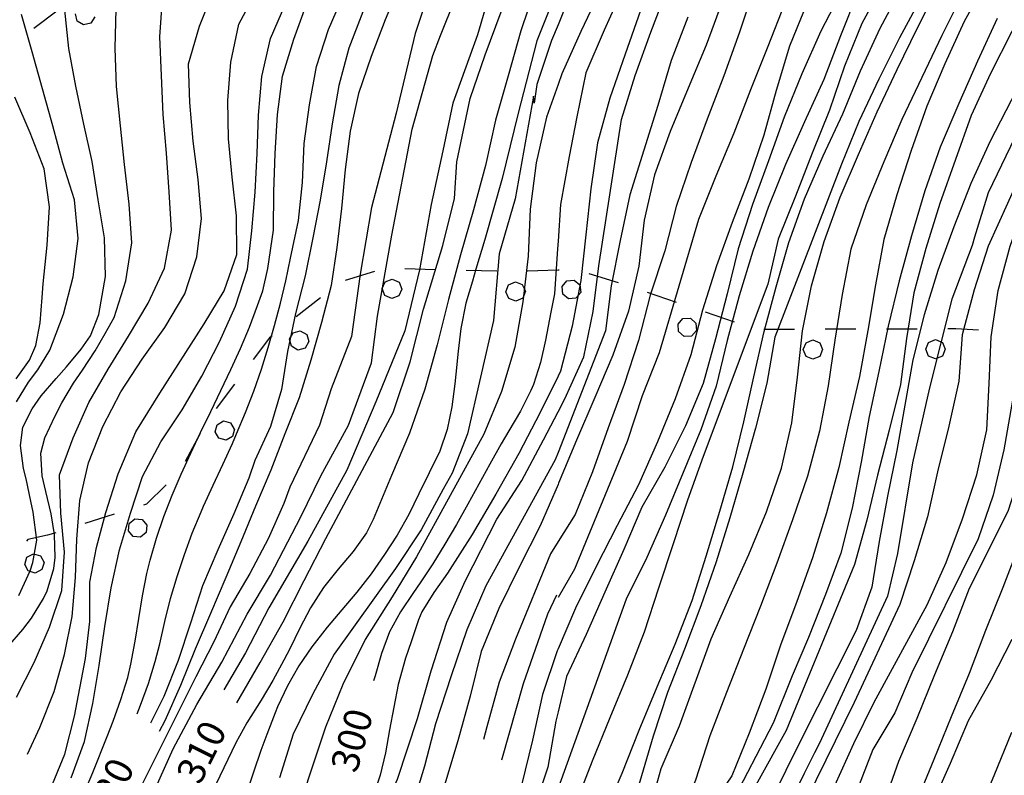
# Model space of a CAD drawing. Units: metres. Extents: x 486264 to 489603, y 4500092 to 4503095.
# Drawn here: x 486921 to 487050, y 4501339 to 4501437 of the extents above; entities that cross this region are included whole.
import ezdxf

# ---------------------------------------------------------------- set-up
doc = ezdxf.new("R2010")
doc.units = ezdxf.units.M
doc.header["$MEASUREMENT"] = 0
for name, color, linetype in [('curva direttrice a 10 mt', 254, 'Continuous'), ('curva intermedia a 2 mt', 254, 'Continuous'), ('limite di bosco', 254, 'Continuous'), ('limite di bosco v', 254, 'Continuous'), ('TOPO02', 250, 'Continuous')]:
    doc.layers.add(name, color=color, linetype=linetype)
doc.styles.add('txt', font='txt')

msp = doc.modelspace()

# ---------------------------------------------------------------- linework, layer by layer
at = {"layer": 'curva direttrice a 10 mt', "color": 254, "linetype": 'Continuous'}
for points in [[(486949.46, 4501348.23), (486952.51, 4501353.5), (486955.5, 4501358.8), (486958.22, 4501364.19), (486961.04, 4501369.65), (486969.85, 4501386.11), (486972.07, 4501392.69), (486973.79, 4501399.57), (486976.32, 4501407.86), (486977.84, 4501414.03), (486978.14, 4501418.79), (486979.88, 4501427.06), (486981.85, 4501432.74), (486983.93, 4501438.37), (486986.08, 4501444.02), (486988.33, 4501449.72), (486990.69, 4501455.33), (486991.36, 4501456.77)], [(487006.31, 4501457.32), (487004.48, 4501452.58), (487002.56, 4501446.86), (486999.85, 4501441.48), (486997.37, 4501435.98), (486995.01, 4501430.42), (486993.82, 4501424.66), (486992.81, 4501419.49), (486991.7, 4501413.23), (486991.36, 4501408.46)], [(487021.68, 4501453.07), (487021.5, 4501452.71), (487019.03, 4501447.17), (487016.97, 4501441.48), (487015.04, 4501435.7), (487013, 4501430.01), (487010.81, 4501424.34), (487008.73, 4501418.7), (487006.78, 4501412.98), (487005.28, 4501407.17), (487003.4, 4501401.42), (487001.84, 4501395.51), (487000.01, 4501389.76), (486997.91, 4501384.09), (486995.84, 4501378.38), (486993.58, 4501372.81), (486991.36, 4501369.27)], [(487038.33, 4501449.89), (487036.82, 4501447.45), (487033.87, 4501442.16), (487031, 4501436.83), (487028.76, 4501431.26), (487026.77, 4501425.53), (487024.53, 4501419.94), (487022.34, 4501414.31), (487020.09, 4501408.72), (487018.74, 4501402.83), (487010.32, 4501380.38), (487008.26, 4501374.67), (487006.39, 4501368.95), (487004.48, 4501363.2), (487002.61, 4501357.45), (487000.43, 4501351.84), (486998.12, 4501346.26), (486995.82, 4501340.62), (486993.64, 4501335.02), (486991.64, 4501329.31), (486991.36, 4501328.64)], [(487050.59, 4501447.95), (487050.44, 4501447.7), (487047.32, 4501442.43), (487044.36, 4501437.11), (487041.84, 4501431.58), (487039.49, 4501426.04), (487037.44, 4501420.26), (487035.59, 4501414.5), (487033.89, 4501408.67), (487032.78, 4501402.74), (487031.79, 4501396.79), (487030.71, 4501390.81), (487029.32, 4501384.84), (487028, 4501378.92), (487026.41, 4501372.99), (487024.57, 4501367.16), (487022.54, 4501361.44), (487020.39, 4501355.77), (487018.46, 4501350.02), (487016.3, 4501344.29), (487014.05, 4501338.69), (487008.44, 4501330.45), (487000.36, 4501317.36), (486998.32, 4501313.06)], [(487067.34, 4501442.85), (487065.11, 4501439.27), (487061.44, 4501434.42), (487057.49, 4501429.77), (487052.47, 4501418.87), (487050, 4501413.38), (487047.51, 4501407.79), (487045.65, 4501402.08), (487044.1, 4501396.22), (487043.67, 4501390.2), (487042.36, 4501384.31), (487040.89, 4501378.37), (487039.59, 4501372.51), (487037.85, 4501366.74), (487035.96, 4501361.04), (487030.02, 4501348.27), (487012.7, 4501313.06)], [(486922.11, 4501341.53), (486923.76, 4501345.02), (486925.61, 4501349.72), (486926.97, 4501354.54), (486927.96, 4501359.49), (486928.4, 4501364.58), (486928.59, 4501369.59), (486928.96, 4501374.63), (486930.09, 4501379.53), (486931.98, 4501384.26), (486934.32, 4501388.78), (486937.11, 4501393.06), (486940.07, 4501397.2), (486942.64, 4501401.58), (486944.21, 4501406.4), (486944.83, 4501411.4), (486944.41, 4501416.49), (486943.73, 4501421.47), (486943.32, 4501426.54), (486943.16, 4501431.59), (486944.58, 4501436.47), (486946.46, 4501441.18)], [(486965.89, 4501438.36), (486964.08, 4501433.61), (486962.76, 4501428.77), (486961.89, 4501423.76), (486961.14, 4501418.8), (486960.33, 4501413.81), (486959.36, 4501408.87), (486958.37, 4501403.91), (486957.09, 4501399.01), (486956.08, 4501394.04), (486955.27, 4501389.11), (486953.86, 4501384.29), (486951.79, 4501379.84), (486951, 4501377.55), (486949.07, 4501372.9), (486946.97, 4501368.19), (486944.97, 4501363.49), (486943.39, 4501358.63), (486941.79, 4501353.75), (486939.94, 4501349.04), (486938.17, 4501345.59)], [(486920.65, 4501390.48), (486922.4, 4501392.91), (486923.2, 4501394.83), (486923.79, 4501397.8), (486924.04, 4501401.1), (486924.16, 4501402.87), (486924.71, 4501407.91), (486925.01, 4501412.93), (486924.29, 4501417.88), (486922.46, 4501422.59), (486920.48, 4501427.23)], [(486991.36, 4501408.46), (486991.29, 4501407.46), (486990.89, 4501401.59), (486990.42, 4501399.19), (486989.88, 4501396.43), (486989.71, 4501395.55), (486989.06, 4501392.61), (486988.16, 4501389.76), (486987.82, 4501388.95), (486986.46, 4501386.29), (486984.93, 4501383.69), (486983.94, 4501382), (486982.47, 4501379.38), (486981.03, 4501376.76), (486979.57, 4501374.12), (486978.11, 4501371.51), (486976.61, 4501368.93), (486975.04, 4501366.37), (486973.39, 4501363.86), (486972.51, 4501362.6), (486970.82, 4501360.1), (486969.39, 4501357.49), (486968.33, 4501354.66), (486967.48, 4501351.77), (486967.28, 4501351.08)], [(486991.36, 4501369.27), (486990.36, 4501367.66), (486985.82, 4501356.54), (486983.66, 4501350.91), (486982.07, 4501345.08), (486981.65, 4501343.44)], [(487050.59, 4501356.51), (487047.84, 4501351.15), (487044.9, 4501345.86), (487042.52, 4501340.32), (487040.07, 4501334.75), (487037.56, 4501329.28), (487034.81, 4501323.89), (487031.95, 4501318.57), (487028.89, 4501313.31), (487028.74, 4501313.07)]]:
    msp.add_lwpolyline(points, dxfattribs=at)
at = {"layer": 'curva intermedia a 2 mt', "color": 254, "linetype": 'Continuous'}
for points in [[(486991.06, 4501461.46), (486988.04, 4501453.51), (486983.5, 4501444.44), (486980.85, 4501435.35), (486977.63, 4501426.46), (486976.31, 4501420.22), (486974.8, 4501413.22), (486973.28, 4501404.7), (486971.39, 4501396.76), (486967.6, 4501387.48), (486963.82, 4501378.59), (486958.72, 4501369.32), (486953.61, 4501360.61), (486950.58, 4501354.75), (486947.76, 4501349.94)], [(487005.29, 4501459.27), (487004.65, 4501457.95), (487002.17, 4501452.36), (486999.58, 4501446.88), (486996.94, 4501441.31), (486994.33, 4501435.79), (486991.86, 4501430.27), (486991.36, 4501428.87)], [(486976.69, 4501447.46), (486972.71, 4501435.54), (486970.25, 4501425.14), (486967.04, 4501412.83), (486965.53, 4501404.13), (486964.39, 4501396), (486961.75, 4501389.19), (486960.23, 4501384.46), (486956.37, 4501376.34), (486955.58, 4501374.24), (486953.54, 4501369.61), (486951.14, 4501365.08), (486948.59, 4501360.73), (486946.43, 4501356.17), (486944.11, 4501351.64), (486930.54, 4501324.51), (486927.82, 4501320.27), (486925.83, 4501315.65), (486924.26, 4501310.85), (486923.39, 4501305.91), (486922.9, 4501300.88), (486921.87, 4501295.98), (486921.19, 4501293.06)], [(486919.75, 4501328.34), (486922.57, 4501332.57), (486925.08, 4501336.9), (486927.01, 4501341.54), (486928.27, 4501346.47), (486929.71, 4501354), (486930.28, 4501358.84), (486930.28, 4501363.96), (486931.13, 4501368.5), (486932.36, 4501373.06), (486933.97, 4501378.08), (486936.25, 4501383.58), (486939.38, 4501388.61), (486945.18, 4501397.65), (486947.78, 4501401.96), (486949.44, 4501406.7), (486949.41, 4501411.75), (486948.84, 4501416.79), (486948.34, 4501421.79), (486948.26, 4501426.79), (486948.65, 4501431.81), (486949.71, 4501436.75), (486952.09, 4501441.25)], [(486970.73, 4501441.94), (486968.79, 4501437.31), (486966.96, 4501432.52), (486965.32, 4501427.7), (486964.25, 4501422.79), (486963.6, 4501417.79), (486963.11, 4501412.69), (486962.5, 4501407.62), (486961.77, 4501402.66), (486960.5, 4501397.83), (486959.09, 4501392.91), (486957.57, 4501388.01), (486955.71, 4501383.3), (486953.89, 4501378.58), (486951.9, 4501373.9), (486949.96, 4501369.22), (486948.01, 4501364.58), (486946.02, 4501359.9), (486944.02, 4501355.21), (486942.08, 4501350.47), (486940.04, 4501345.86), (486939.31, 4501344.48)], [(486988.42, 4501441.58), (486986.5, 4501435.88), (486984.87, 4501430.01), (486983.21, 4501424.22), (486981.89, 4501418.33), (486980.34, 4501412.52), (486978.64, 4501406.65), (486977.07, 4501400.84), (486975.59, 4501394.94), (486973.98, 4501389.12), (486971.96, 4501383.41), (486969.64, 4501377.88), (486967.23, 4501372.14), (486966.35, 4501370.41), (486964.61, 4501367.97), (486962.65, 4501365.66), (486960.77, 4501363.29), (486959.07, 4501360.61), (486957.68, 4501357.95), (486956.35, 4501355.25), (486955.59, 4501353.78), (486954.15, 4501351.15), (486952.61, 4501348.57), (486950.77, 4501345.64), (486949.33, 4501343.01), (486946.72, 4501337.58)], [(486991.36, 4501441.58), (486988.6, 4501434.59), (486986.15, 4501425.14), (486984.07, 4501416.62), (486981.8, 4501408.68), (486980.65, 4501404.8), (486980.18, 4501403.23), (486979.34, 4501400.35), (486978.68, 4501397.06), (486978.31, 4501394.08), (486978.01, 4501391.08), (486977.89, 4501389.83), (486977.5, 4501386.82), (486976.9, 4501383.87), (486975.93, 4501381.05), (486974.54, 4501378.24), (486973.21, 4501375.49), (486971.89, 4501372.79), (486970.36, 4501370.09), (486968.73, 4501367.56), (486966.96, 4501365.04), (486965.11, 4501362.66), (486963.17, 4501360.37), (486961.22, 4501358.09), (486959.24, 4501355.54), (486957.54, 4501353.04), (486956.04, 4501350.44), (486954.76, 4501347.72), (486954.43, 4501346.91), (486953.38, 4501344.11), (486952.58, 4501342.01), (486950.62, 4501336.23)], [(486991.36, 4501320.13), (486992.32, 4501322.52), (486994.59, 4501328.09), (486997.32, 4501333.47), (486999.71, 4501339.06), (487001.96, 4501344.67), (487004.29, 4501350.31), (487006.66, 4501355.86), (487008.85, 4501361.56), (487010.68, 4501367.38), (487012.46, 4501373.22), (487014.16, 4501378.99), (487015.59, 4501384.86), (487016.9, 4501390.74), (487018.25, 4501396.66), (487019.82, 4501402.48), (487021.46, 4501408.27), (487023.53, 4501413.96), (487025.98, 4501419.58), (487028.52, 4501425.06), (487030.85, 4501430.65), (487033.38, 4501436.25), (487036.26, 4501441.62)], [(486991.36, 4501386.2), (486992.23, 4501387.87), (486994.72, 4501393.38), (486995.96, 4501399.27), (486996.68, 4501405.23), (486999.63, 4501424.31), (487001.43, 4501430.05), (487003.48, 4501435.7), (487005.61, 4501441.31)], [(487028.42, 4501441.24), (487025.66, 4501435.83), (487023.18, 4501430.29), (487020.87, 4501424.63), (487018.83, 4501418.92), (487016.72, 4501413.22), (487014.88, 4501407.44), (487013.41, 4501401.56), (487011.93, 4501395.7), (487010.28, 4501389.9), (487008, 4501384.34), (487005.28, 4501378.98), (487002.28, 4501373.76), (486999.93, 4501368.24), (486997.46, 4501362.67), (486995.04, 4501357.15), (486992.48, 4501351.66), (486991.36, 4501347.05)], [(487002.2, 4501330.29), (487004.84, 4501339.65), (487007.22, 4501345.24), (487011.33, 4501356.56), (487013.77, 4501362.09), (487016.25, 4501367.56), (487018.57, 4501373.13), (487020.53, 4501378.85), (487021.87, 4501384.73), (487022.6, 4501390.72), (487023.28, 4501396.74), (487024.42, 4501402.63), (487026.1, 4501408.42), (487028.17, 4501414.17), (487030.55, 4501419.77), (487033.01, 4501425.31), (487035.6, 4501430.85), (487038.25, 4501436.26), (487040.97, 4501441.65)], [(487053.49, 4501440.94), (487050.52, 4501435.69), (487047.78, 4501430.32), (487045.27, 4501424.83), (487043.23, 4501419.11), (487041.18, 4501413.34), (487039.35, 4501407.5), (487037.8, 4501401.69), (487036.82, 4501395.77), (487036.03, 4501389.74), (487034.58, 4501383.81), (487033.07, 4501377.92), (487031.64, 4501372.07), (487030.04, 4501366.25), (487021.14, 4501344.6), (487013.63, 4501331.12), (487010.92, 4501325.75), (487007.96, 4501320.39), (487005.22, 4501314.96), (487004.27, 4501313.06)], [(487062.46, 4501440.96), (487059.53, 4501435.58), (487056.15, 4501430.56), (487052.72, 4501425.59), (487047.48, 4501414.77), (487045.69, 4501408.97), (487045.42, 4501407.87), (487042.77, 4501400.87), (487039.85, 4501389.3), (487037.61, 4501379.54), (487035.66, 4501367.69), (487034.35, 4501362.14), (487025.49, 4501342.97), (487024.82, 4501341.72), (487023.47, 4501339.03), (487021.25, 4501334.5), (487018, 4501329.56), (487015.33, 4501324.11), (487012.45, 4501318.71), (487009.69, 4501313.31), (487009.57, 4501313.06)], [(487073.41, 4501441.65), (487069.77, 4501436.88), (487065.98, 4501432.12), (487062.39, 4501427.3), (487059.25, 4501422.12), (487056.71, 4501416.66), (487054.64, 4501410.92), (487053.26, 4501405.07), (487052.33, 4501399.12), (487051.5, 4501393.14), (487050.57, 4501387.19), (487049.52, 4501381.21), (487048.15, 4501375.33), (487046.19, 4501369.63), (487037.53, 4501352.13), (487035.32, 4501346.93), (487032.43, 4501342.14), (487030.26, 4501336.53), (487027.95, 4501330.87), (487025.5, 4501325.32), (487023, 4501319.85), (487020.42, 4501314.4), (487019.67, 4501313.07)], [(486920.68, 4501348.96), (486923, 4501353.48), (486924.98, 4501358.09), (486926.61, 4501362.89), (486926.96, 4501367.9), (486926.5, 4501372.95), (486926.32, 4501377.98), (486928.07, 4501382.78), (486930.12, 4501387.39), (486932.64, 4501391.76), (486935.3, 4501396.04), (486937.87, 4501400.36), (486940.01, 4501404.91), (486940.93, 4501409.9), (486940.6, 4501414.89), (486940.25, 4501419.91), (486939.83, 4501424.97), (486939.6, 4501430.04), (486939.4, 4501435.08), (486939.75, 4501440.11)], [(486923.59, 4501293.06), (486923.72, 4501293.83), (486924.64, 4501298.87), (486925.51, 4501303.8), (486926.71, 4501308.7), (486927.89, 4501313.56), (486929.15, 4501317.74), (486932.66, 4501324.54), (486936.63, 4501332.13), (486941.16, 4501342.21), (486944.22, 4501348), (486947.51, 4501353.55), (486950.79, 4501359.79), (486953.86, 4501364.89), (486957.82, 4501372.48), (486960.42, 4501377.83), (486964.01, 4501384.46), (486967.04, 4501392.59), (486967.79, 4501398.65), (486969.69, 4501409.24), (486972.34, 4501423.05), (486975.01, 4501432.65), (486976.01, 4501435.27), (486977.9, 4501439.95)], [(486936.44, 4501346.8), (486936.89, 4501347.94), (486937.93, 4501350.76), (486938.81, 4501353.63), (486939.38, 4501355.92), (486940.04, 4501358.84), (486940.81, 4501361.82), (486941.65, 4501364.71), (486942.6, 4501367.56), (486943.64, 4501370.37), (486944.79, 4501373.15), (486945.11, 4501373.89), (486946.34, 4501376.61), (486947.61, 4501379.33), (486948.86, 4501382.07), (486949.42, 4501383.33), (486950.57, 4501386.1), (486951.65, 4501388.9), (486952.65, 4501391.73), (486953.55, 4501394.57), (486954.38, 4501397.45), (486955.13, 4501400.36), (486955.82, 4501403.29), (486956.46, 4501406.22), (486957.48, 4501411.12), (486958.03, 4501416.11), (486958.23, 4501421.2), (486958.91, 4501426.25), (486959.84, 4501431.22), (486961.42, 4501436.05), (486963.43, 4501440.72)], [(487030.44, 4501440.83), (487028.21, 4501435.24), (487026.04, 4501429.54), (487023.54, 4501424.03), (487021.04, 4501418.45), (487018.77, 4501412.85), (487016.76, 4501407.13), (487015, 4501401.31), (487013.43, 4501395.47), (487012, 4501389.53), (487010.01, 4501383.84), (487007.69, 4501378.27), (487005.37, 4501372.72), (487002.93, 4501367.17), (487000.25, 4501361.76), (486991.36, 4501337.1)], [(486992.82, 4501440.27), (486991.36, 4501436.66)], [(487012.77, 4501439.65), (487010.67, 4501434.02), (487008.33, 4501428.4), (487006.01, 4501422.74), (487003.96, 4501417.11), (487002.61, 4501411.17), (487001.91, 4501405.2), (487000.55, 4501399.33), (486998.5, 4501393.59), (486996.18, 4501388.05), (486993.79, 4501382.48), (486991.43, 4501376.87), (486991.36, 4501376.72)], [(487038.79, 4501440.3), (487035.94, 4501434.96), (487033.21, 4501429.57), (487030.63, 4501424.07), (487028.35, 4501418.47), (487019.64, 4501395.92), (487018.61, 4501389.91), (487017.12, 4501384.05), (487015.47, 4501378.19), (487013.77, 4501372.37), (487011.98, 4501366.61), (487009.98, 4501360.88), (487007.86, 4501355.24), (487005.65, 4501349.59), (487003.77, 4501343.87), (487002.02, 4501337.98), (487000.21, 4501332.24), (486998.14, 4501326.47), (486995.61, 4501320.97), (486991.75, 4501314.58)], [(487044.15, 4501440.72), (487041.46, 4501435.28), (487038.83, 4501429.79), (487036.23, 4501424.32), (487033.86, 4501418.78), (487031.58, 4501413.2), (487029.58, 4501407.42), (487028.44, 4501401.51), (487027.5, 4501395.53), (487026.6, 4501389.59), (487025.47, 4501383.67), (487023.91, 4501377.81), (487021.96, 4501372.09), (487019.9, 4501366.45), (487017.79, 4501360.83), (487015.57, 4501355.23), (487013.34, 4501349.56), (487011.18, 4501343.91), (487009.3, 4501338.15), (487007.07, 4501332.58), (487001.31, 4501321.97), (486995.2, 4501313.06)], [(486919.55, 4501355.52), (486921.52, 4501357.78), (486922.65, 4501359.25), (486924.22, 4501361.82), (486924.69, 4501362.85), (486925.55, 4501365.74), (486925.72, 4501367.19), (486925.64, 4501370.2), (486925.21, 4501372.87), (486924.51, 4501375.81), (486924.05, 4501377.83), (486923.87, 4501380.8), (486924.38, 4501382.8), (486925.68, 4501385.56), (486926.63, 4501387.35), (486928.14, 4501389.93), (486929.3, 4501391.64), (486930.97, 4501394.13), (486932.25, 4501396.39), (486933.44, 4501398.49), (486934.96, 4501403.26), (486935.75, 4501408.21), (486935.4, 4501413.27), (486934.78, 4501418.45), (486934.25, 4501423.49), (486933.75, 4501428.61), (486933.55, 4501433.63), (486933.71, 4501438.7)], [(486921.01, 4501362.22), (486922.47, 4501365.43), (486922.82, 4501366.53), (486923.37, 4501369.46), (486922.88, 4501373.1), (486922.58, 4501374.53), (486921.94, 4501377.46), (486921.62, 4501378.81), (486921.21, 4501381.78), (486921.53, 4501384.19), (486922.72, 4501386.58), (486923.93, 4501388.26), (486925.86, 4501390.55), (486927.2, 4501392.07), (486929.14, 4501394.37), (486930.36, 4501396.09), (486931.46, 4501398.86), (486932.29, 4501403.83), (486932.19, 4501408.88), (486931.34, 4501413.82), (486930.58, 4501418.83), (486929.5, 4501423.72), (486928.44, 4501428.65), (486927.51, 4501433.59), (486927.01, 4501438.58)], [(486927.83, 4501338.43), (486929.58, 4501343.2), (486930.65, 4501348.14), (486931.5, 4501353.09), (486932.22, 4501358.19), (486933.04, 4501363.21), (486934.12, 4501368.17), (486935.55, 4501372.98), (486937.15, 4501377.75), (486939.51, 4501382.25), (486942.3, 4501386.44), (486944.89, 4501390.82), (486947.18, 4501395.31), (486949.26, 4501399.96), (486950.86, 4501404.79), (486951.39, 4501409.8), (486951.82, 4501414.83), (486952.12, 4501419.87), (486952.26, 4501424.9), (486952.69, 4501429.94), (486953.83, 4501434.9), (486955.86, 4501439.51)], [(486928.69, 4501334.47), (486930.65, 4501339.15), (486932.52, 4501343.82), (486933.32, 4501345.85), (486934.33, 4501348.67), (486935.21, 4501351.54), (486935.62, 4501353.29), (486936.2, 4501356.25), (486936.67, 4501359.21), (486937.15, 4501362.18), (486937.72, 4501365.11), (486938.14, 4501366.85), (486938.97, 4501369.7), (486939.93, 4501372.52), (486941.01, 4501375.3), (486942.19, 4501378.05), (486943.43, 4501380.79), (486944.72, 4501383.51), (486946.04, 4501386.23), (486947.36, 4501388.95), (486948.65, 4501391.69), (486949.91, 4501394.45), (486951.08, 4501397.22), (486952.16, 4501400.04), (486952.82, 4501401.96), (486953.5, 4501404.87), (486954.23, 4501409.88), (486954.28, 4501414.9), (486954.46, 4501419.9), (486954.77, 4501424.97), (486955.39, 4501429.97), (486956.9, 4501434.79), (486958.63, 4501439.58)], [(487023.86, 4501439.52), (487021.58, 4501433.86), (487019.83, 4501428.11), (487018.22, 4501422.26), (487016.25, 4501416.52), (487014.08, 4501410.88), (487012.04, 4501405.22), (487010.22, 4501399.45), (487008.68, 4501393.63), (487006.64, 4501387.88), (487004.35, 4501382.26), (487001.87, 4501376.67), (486999.07, 4501371.34), (486996.32, 4501366.01), (486993.65, 4501360.59), (486991.36, 4501355.25)], [(487020.94, 4501439.47), (487018.74, 4501433.83), (487016.48, 4501428.2), (487014.29, 4501422.55), (487011.96, 4501416.92), (487009.71, 4501411.29), (487004.57, 4501393.9), (487002.32, 4501388.29), (487000.39, 4501382.33), (486993.52, 4501365.68), (486991.36, 4501361.95)], [(487002.11, 4501438.55), (487000.13, 4501432.84), (486998.13, 4501427.09), (486996.51, 4501421.27), (486995.62, 4501415.29), (486995.01, 4501409.29), (486994.33, 4501403.31), (486993.21, 4501397.38), (486991.68, 4501391.51), (486991.36, 4501390.85)], [(487015.26, 4501313.06), (487027.46, 4501337.43), (487029.94, 4501342.94), (487032.63, 4501348.32), (487039.51, 4501361.03), (487042.02, 4501366.52), (487044.12, 4501372.23), (487046, 4501377.96), (487047.33, 4501383.82), (487047.62, 4501389.9), (487047.87, 4501395.96), (487048.81, 4501402.01), (487050.37, 4501407.81), (487052.42, 4501413.59), (487054.76, 4501419.15), (487057.58, 4501424.47), (487061.1, 4501429.34), (487064.94, 4501434.01), (487068.6, 4501438.84)], [(487075.16, 4501439.47), (487071.39, 4501434.8), (487067.33, 4501430.31), (487063.82, 4501425.39), (487060.86, 4501420.09), (487058.57, 4501414.47), (487056.81, 4501408.73), (487055.52, 4501402.77), (487054.65, 4501396.83), (487054.02, 4501390.83), (487053.3, 4501384.85), (487051.91, 4501378.95), (487050.05, 4501373.17), (487045.01, 4501363.12), (487042.85, 4501357.47), (487040.48, 4501351.86), (487038.2, 4501346.18), (487035.79, 4501340.56), (487033.73, 4501334.78), (487031.39, 4501329.14), (487028.54, 4501323.82), (487022.65, 4501313.28), (487022.53, 4501313.07)], [(486920.68, 4501387.51), (486922.25, 4501390.06), (486923.48, 4501391.68), (486925.05, 4501394.22), (486925.39, 4501395.13), (486926.82, 4501398.91), (486928.09, 4501403.78), (486928.75, 4501408.81), (486928.27, 4501413.85), (486926.75, 4501418.62), (486925.44, 4501423.48), (486924.07, 4501428.32), (486922.73, 4501433.14), (486921.36, 4501438)], [(487008.3, 4501437.67), (487006.11, 4501431.99), (487004.38, 4501426.13), (487002.54, 4501420.3), (487000.72, 4501414.48), (486999.46, 4501408.55), (486998.28, 4501402.6), (486997.57, 4501396.73), (486991.36, 4501380.9)], [(487048.66, 4501437.49), (487046.11, 4501431.93), (487043.64, 4501426.39), (487041.23, 4501420.72), (487039.24, 4501414.99), (487037.49, 4501409.12), (487035.86, 4501403.29), (487034.46, 4501397.38), (487033.21, 4501391.44), (487031.98, 4501385.56), (487030.93, 4501379.63), (487029.75, 4501373.61), (487028.27, 4501367.74), (487026.26, 4501362.34), (487024.04, 4501356.75), (487021.93, 4501351.74), (487019.42, 4501345.57), (487013.83, 4501334.78), (487007.09, 4501323.92), (487004.16, 4501318.67), (487001.36, 4501313.33), (487001.25, 4501313.06)], [(487056.41, 4501437.37), (487053.42, 4501432.06), (487050.5, 4501426.8), (487047.69, 4501421.42), (487045.22, 4501415.95), (487042.99, 4501410.3), (487040.93, 4501404.62), (487039.13, 4501398.82), (487037.67, 4501392.97), (487036.62, 4501387.05), (487035.55, 4501381.12), (487034.37, 4501375.17), (487033.27, 4501369.27), (487032.29, 4501363.31), (487030.27, 4501357.65), (487022.7, 4501342.68), (487008.1, 4501313.06)], [(486991.36, 4501436.66), (486990.53, 4501434.61), (486988.58, 4501428.9), (486988.23, 4501426.46), (486988.15, 4501427.34), (486985.77, 4501413.98), (486983.69, 4501406.79), (486982.93, 4501398.08), (486981.23, 4501390.7), (486979.53, 4501383.33), (486977.53, 4501378.17), (486976.39, 4501376.08), (486973.48, 4501370.81), (486970.15, 4501365.77), (486962.13, 4501354.57), (486959.37, 4501349.41), (486956.78, 4501344.15), (486955, 4501338.44)], [(486991.36, 4501428.87), (486989.84, 4501424.62), (486988.5, 4501418.65), (486987.71, 4501412.61), (486987.46, 4501406.51), (486986.76, 4501400.54), (486985.71, 4501394.61), (486984, 4501388.83), (486981.69, 4501383.29), (486972.91, 4501367.27), (486969.72, 4501362.05), (486966.21, 4501356.5), (486963.26, 4501350.61), (486961, 4501345.05), (486958.73, 4501338.14), (486956.92, 4501331.79), (486954.88, 4501326.12), (486952.95, 4501321.03), (486950.23, 4501313.32), (486947.68, 4501306.29), (486945.93, 4501300.45), (486944.73, 4501294.47), (486944.55, 4501293.06)], [(486991.36, 4501390.85), (486989.04, 4501386.09), (486986.25, 4501380.74), (486983.25, 4501375.45), (486980.16, 4501370.19), (486976.93, 4501365.13), (486975.17, 4501362.63), (486973.59, 4501360.09), (486973.14, 4501359.04), (486972.18, 4501356.19), (486971.44, 4501354.04), (486970.5, 4501350.62), (486969.92, 4501347.66), (486969.39, 4501344.69), (486968.83, 4501341.72), (486968.13, 4501338.81), (486967.19, 4501335.98)], [(486951.3, 4501293.06), (486951.61, 4501293.8), (486954, 4501299.33), (486956.24, 4501305.04), (486960.43, 4501314.57), (486963.72, 4501321.94), (486966.89, 4501330.32), (486970.4, 4501338.26), (486973.01, 4501346.19), (486974.82, 4501352.42), (486976.86, 4501358.76), (486979.25, 4501364.09), (486983.36, 4501372.17), (486986.65, 4501377.22), (486989.46, 4501382.54), (486991.36, 4501386.2)], [(486991.36, 4501380.9), (486990.99, 4501379.94), (486981.94, 4501363.48), (486979.47, 4501357.75), (486977.43, 4501351.74), (486975.39, 4501345.51), (486973.92, 4501339.95), (486972.22, 4501334.4), (486970.63, 4501328.96), (486968.36, 4501324.2), (486965.73, 4501318.24), (486962.98, 4501312.8), (486960.23, 4501307.47), (486957.39, 4501302.13), (486955.18, 4501296.54), (486953.9, 4501293.06)], [(486991.36, 4501376.72), (486989.04, 4501371.31), (486986.29, 4501365.92), (486983.64, 4501360.52), (486981.32, 4501354.91), (486979.89, 4501349.08), (486978.29, 4501343.27), (486976.54, 4501337.47), (486974.46, 4501331.83), (486972.44, 4501326.16), (486970.09, 4501320.56), (486967.23, 4501315.24), (486964.08, 4501310.08), (486961.27, 4501304.69), (486958.71, 4501299.23), (486956.68, 4501293.58), (486956.51, 4501293.06)], [(487051.59, 4501368.92), (487049.41, 4501363.29), (487047.13, 4501357.68), (487045.03, 4501352.04), (487042.67, 4501346.39), (487040.42, 4501340.82), (487038.03, 4501335.15), (487035.58, 4501329.54), (487033.04, 4501324.07), (487030.14, 4501318.76), (487026.93, 4501313.6), (487026.58, 4501313.07)], [(486991.14, 4501362.28), (486990, 4501359.79), (486986.83, 4501350.72), (486983.98, 4501340.77)], [(486991.36, 4501355.25), (486991.25, 4501354.99), (486989.34, 4501349.3), (486988.04, 4501343.36), (486986.61, 4501337.48), (486984.18, 4501331.91), (486981.39, 4501326.45), (486978.9, 4501320.98), (486976.29, 4501315.58), (486973.41, 4501310.29), (486970.64, 4501304.97), (486968.04, 4501299.54), (486965.54, 4501293.98), (486965.15, 4501293.06)], [(486991.36, 4501347.05), (486991.07, 4501345.83), (486990.05, 4501339.83), (486988.11, 4501334.13), (486985.76, 4501328.49), (486983.14, 4501323.05), (486980.22, 4501317.69), (486977.62, 4501312.24), (486975.19, 4501306.69), (486972.37, 4501301.33), (486969.46, 4501296.01), (486968.15, 4501293.06)], [(487050.52, 4501344.36), (487048.23, 4501338.72), (487045.89, 4501333.14), (487043.1, 4501327.69), (487040.09, 4501322.36), (487037.01, 4501317.18), (487034.49, 4501313.07)]]:
    msp.add_lwpolyline(points, dxfattribs=at)
at = {"layer": 'limite di bosco'}
for p, q in [((486926.15, 4501438.57), (486922.96, 4501436.17)), ((486967.43, 4501404.47), (486963.6, 4501403.33)), ((486975.37, 4501404.72), (486971.37, 4501404.82)), ((486983.36, 4501404.52), (486979.37, 4501404.62)), ((486991.36, 4501404.67), (486987.36, 4501404.55)), ((486991.5, 4501404.68), (486991.36, 4501404.67)), ((486999.23, 4501403), (486995.41, 4501404.18)), ((487006.82, 4501400.46), (487003.03, 4501401.75)), ((486960.35, 4501401.06), (486957.21, 4501398.58)), ((487014.39, 4501397.88), (487010.6, 4501399.17)), ((486954.06, 4501396.11), (486953.71, 4501395.84)), ((487022.23, 4501396.94), (487018.23, 4501396.92)), ((487030.23, 4501396.96), (487026.23, 4501396.95)), ((487038.23, 4501396.97), (487034.23, 4501396.96)), ((487043.28, 4501396.99), (487042.23, 4501396.99)), ((487046.23, 4501396.84), (487043.28, 4501396.99)), ((486953.71, 4501395.84), (486951.57, 4501393)), ((486949.16, 4501389.81), (486946.75, 4501386.61)), ((486944.61, 4501383.25), (486942.72, 4501379.72)), ((486940.21, 4501376.66), (486937.64, 4501374.14)), ((486937.64, 4501374.14), (486937.25, 4501374.02)), ((486933.44, 4501372.82), (486929.62, 4501371.62)), ((486925.81, 4501370.42), (486924.75, 4501370.09)), ((486922.19, 4501369.53), (486922.02, 4501369.32)), ((486924.75, 4501370.09), (486922.19, 4501369.53))]:
    msp.add_line(p, q, dxfattribs=at)
at = {"layer": 'limite di bosco v'}
for p, q in [((486928.63, 4501437.15), (486928.39, 4501438.09)), ((486929.46, 4501436.66), (486928.63, 4501437.15)), ((486930.9, 4501437.72), (486930.4, 4501436.89)), ((486930.4, 4501436.89), (486929.46, 4501436.66)), ((486968.43, 4501402.26), (486968.82, 4501403.15)), ((486968.82, 4501403.15), (486969.72, 4501403.5)), ((486969.72, 4501403.5), (486970.61, 4501403.1)), ((486970.61, 4501403.1), (486970.96, 4501402.2)), ((486984.57, 4501401.84), (486984.91, 4501402.75)), ((486984.91, 4501402.75), (486985.79, 4501403.15)), ((486985.79, 4501403.15), (486986.7, 4501402.8)), ((486986.7, 4501402.8), (486987.1, 4501401.92)), ((486991.89, 4501402.52), (486992.5, 4501403.26)), ((486991.97, 4501401.55), (486991.89, 4501402.52)), ((486992.5, 4501403.26), (486993.47, 4501403.35)), ((486993.47, 4501403.35), (486994.22, 4501402.73)), ((486994.22, 4501402.73), (486994.32, 4501401.77)), ((486968.77, 4501401.36), (486968.43, 4501402.26)), ((486969.66, 4501400.96), (486968.77, 4501401.36)), ((486970.57, 4501401.3), (486969.66, 4501400.96)), ((486970.96, 4501402.2), (486970.57, 4501401.3)), ((486984.96, 4501400.96), (486984.57, 4501401.84)), ((486987.1, 4501401.92), (486986.75, 4501401.01)), ((486992.71, 4501400.93), (486991.97, 4501401.55)), ((486994.32, 4501401.77), (486993.69, 4501401.01)), ((486985.86, 4501400.61), (486984.96, 4501400.96)), ((486986.75, 4501401), (486985.86, 4501400.61)), ((486993.68, 4501401.02), (486992.71, 4501400.93)), ((487007.03, 4501397.61), (487007.66, 4501398.34)), ((487007.09, 4501396.65), (487007.03, 4501397.61)), ((487007.66, 4501398.34), (487008.63, 4501398.4)), ((487008.63, 4501398.4), (487009.35, 4501397.76)), ((487009.35, 4501397.76), (487009.43, 4501396.79)), ((486956.31, 4501395.66), (486956.78, 4501396.5)), ((486956.78, 4501396.5), (486957.72, 4501396.76)), ((486957.72, 4501396.76), (486958.57, 4501396.29)), ((487007.82, 4501396), (487007.09, 4501396.65)), ((487009.43, 4501396.79), (487008.78, 4501396.06)), ((486956.57, 4501394.73), (486956.31, 4501395.66)), ((486957.42, 4501394.25), (486956.57, 4501394.73)), ((487023.35, 4501394.31), (487023.72, 4501395.2)), ((487023.72, 4501395.2), (487024.61, 4501395.57)), ((487024.61, 4501395.57), (487025.51, 4501395.2)), ((487025.51, 4501395.2), (487025.89, 4501394.31)), ((487039.35, 4501394.35), (487039.72, 4501395.24)), ((487039.72, 4501395.24), (487040.61, 4501395.61)), ((487040.61, 4501395.61), (487041.51, 4501395.24)), ((487041.51, 4501395.24), (487041.88, 4501394.35)), ((486958.35, 4501394.51), (486957.42, 4501394.25)), ((487023.72, 4501393.42), (487023.35, 4501394.31)), ((487024.62, 4501393.04), (487023.72, 4501393.42)), ((487039.72, 4501393.46), (487039.35, 4501394.35)), ((487040.62, 4501393.08), (487039.72, 4501393.46)), ((486946.61, 4501383.56), (486946.86, 4501384.5)), ((486946.86, 4501384.5), (486947.69, 4501384.99)), ((486947.69, 4501384.99), (486948.63, 4501384.75)), ((486948.63, 4501384.75), (486949.12, 4501383.91)), ((486947.11, 4501382.73), (486946.61, 4501383.56)), ((486949.14, 4501383.91), (486948.89, 4501382.97)), ((486948.04, 4501382.48), (486947.11, 4501382.73)), ((486948.89, 4501382.97), (486948.04, 4501382.48)), ((486935.29, 4501370.65), (486935.38, 4501371.61)), ((486935.38, 4501371.61), (486936.12, 4501372.24)), ((486936.12, 4501372.24), (486937.09, 4501372.15)), ((486937.09, 4501372.15), (486937.72, 4501371.42)), ((486935.91, 4501369.91), (486935.29, 4501370.65)), ((486937.63, 4501370.43), (486936.88, 4501369.82)), ((486937.72, 4501371.42), (486937.63, 4501370.44)), ((486936.88, 4501369.82), (486935.91, 4501369.91)), ((486921.77, 4501366.28), (486922.05, 4501367.21)), ((486922.05, 4501367.21), (486922.91, 4501367.67)), ((486922.91, 4501367.67), (486923.84, 4501367.39)), ((486923.84, 4501367.39), (486924.3, 4501366.53)), ((486924.3, 4501366.53), (486924.01, 4501365.6)), ((486922.23, 4501365.43), (486921.77, 4501366.28)), ((486923.15, 4501365.15), (486922.23, 4501365.43)), ((486924.01, 4501365.6), (486923.15, 4501365.15))]:
    msp.add_line(p, q, dxfattribs=at)
at = {"layer": 'limite di bosco v', "flags": 128}
for points in [[(486958.57, 4501396.29), (486958.83, 4501395.35), (486958.83, 4501395.35)], [(487008.78, 4501396.06), (487008.78, 4501396.06), (487007.82, 4501396)], [(486958.83, 4501395.36), (486958.83, 4501395.35), (486958.35, 4501394.51)], [(487025.52, 4501393.41), (487025.51, 4501393.41), (487024.62, 4501393.04)], [(487025.89, 4501394.31), (487025.51, 4501393.41), (487025.51, 4501393.4)], [(487041.52, 4501393.45), (487041.51, 4501393.45), (487040.62, 4501393.08)], [(487041.88, 4501394.35), (487041.51, 4501393.45), (487041.51, 4501393.44)]]:
    msp.add_lwpolyline(points, dxfattribs=at)

# ---------------------------------------------------------------- texts
at = {"layer": 'TOPO02', "color": 254, "style": 'txt'}
for s, rotation, p in [('300', 74.3253, (486965.08, 4501338.93)), ('310', 63.499, (486944.61, 4501337.35)), ('320', 64.2189, (486932.66, 4501332.46))]:
    msp.add_text(s, height=3.6, rotation=rotation, dxfattribs=at).set_placement(p)

doc.saveas('drawing.dxf')
